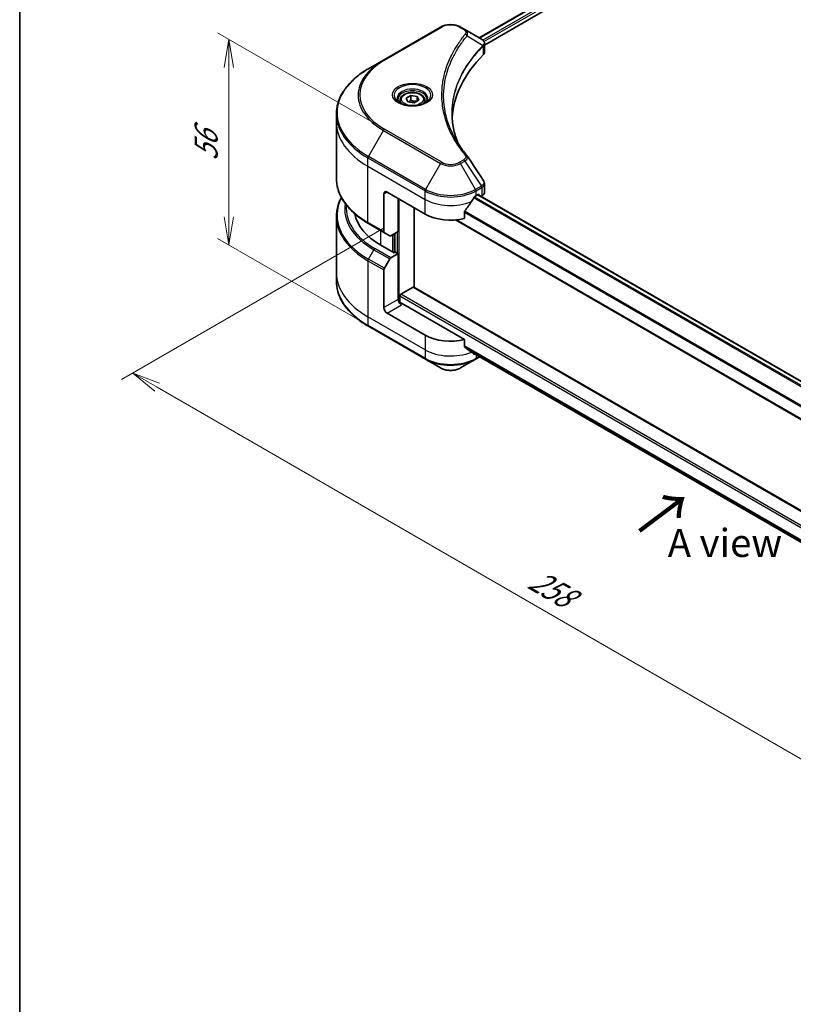
# Model space of a CAD drawing. Units: millimetres. Extents: x 0 to 6512, y 0 to 1264.
# Drawn here: x 0 to 172, y 356 to 575 of the extents above; entities that cross this region are included whole.
import ezdxf

# ---------------------------------------------------------------- set-up
doc = ezdxf.new("R2010")
doc.units = ezdxf.units.MM
for name, color, linetype, lineweight in [('Border (ISO)', 7, 'Continuous', 35), ('Dimension (ISO)', 7, 'Continuous', 18), ('Dimension (ISO) @ 1', 7, 'Continuous', 18), ('Symbol (ISO)', 7, 'Continuous', 18), ('Visible (ISO)', 7, 'Continuous', 35), ('Visible Narrow (ISO)', 7, 'Continuous', 25)]:
    doc.layers.add(name, color=color, linetype=linetype, lineweight=lineweight)
doc.styles.add('Note Text (TK)', font='MS PGothic.ttf')
doc.dimstyles.new('Default - Method 1b (TK)', dxfattribs={"dimscale": 2.5, "dimtxt": 2.5, "dimasz": 2.5, "dimexe": 1, "dimexo": 1.5, "dimgap": 1, "dimtad": 1, "dimrnd": 1e-08, "dimdsep": 46, "dimtxsty": 'Note Text (TK)', "dimblk": 'OPEN', "dimcen": 0.09, "dimdle": 5, "dimclrd": 100, "dimclre": 100, "dimclrt": 7, "dimadec": 1, "dimazin": 1, "dimtfac": 1, "dimtmove": 0, "dimatfit": 3, "dimldrblk": 'OPEN', "dimfxl": 1, "dimtolj": 1, "dimlwd": -1, "dimlwe": -1, "dimarcsym": 0})

# ---------------------------------------------------------------- blocks, each defined once
blk = doc.blocks.new('図面枠 tk図枠')
at = {"layer": 'Border (ISO)'}
blk.add_line((14.5, 289), (14.5, 8), dxfattribs=at)
blk = doc.blocks.new('_Open')
at = {"color": 0, "linetype": 'ByBlock', "lineweight": -2}
for p, q in [((-1, 0.167), (0, 0)), ((-1, -0.167), (0, 0)), ((0, 0), (-1, 0))]:
    blk.add_line(p, q, dxfattribs=at)
blk = doc.blocks.new('*D31')
at = {"layer": 'Defpoints', "color": 0}
for p in [(46.55, 570.6), (82.63, 549.77), (84.88, 502.75)]:
    blk.add_point(p, dxfattribs=at)
at = {"layer": 'Dimension (ISO)', "color": 100}
for p, q in [((78.88, 551.93), (44.05, 572.04)), ((46.55, 531.12), (46.55, 564.35)), ((81.13, 504.91), (44.05, 526.32))]:
    blk.add_line(p, q, dxfattribs=at)
at = {"layer": 'Dimension (ISO)', "color": 100, "xscale": 6.25, "yscale": 6.25, "zscale": 6.25}
for p, rotation in [((46.55, 570.6), 90), ((46.55, 524.87), 270)]:
    blk.add_blockref('_Open', p, dxfattribs=dict(at, rotation=rotation))
at = {"layer": 'Dimension (ISO)', "color": 7, "insert": (41.5, 543.57), "char_height": 6.25, "attachment_point": 4, "rotation": 90, "style": 'Note Text (TK)'}
blk.add_mtext('\\A1;{\\Q30.000;\\W0.816;\\H0.816x;56}', dxfattribs=at)
blk = doc.blocks.new('*D32')
at = {"layer": 'Defpoints', "color": 0}
for p in [(84.89, 530.84), (25.18, 496.37), (268.36, 426.11)]:
    blk.add_point(p, dxfattribs=at)
at = {"layer": 'Dimension (ISO)', "color": 100}
for p, q in [((81.14, 528.68), (22.68, 494.93)), ((202.2, 394.17), (30.59, 493.25)), ((264.61, 423.95), (205.11, 389.6))]:
    blk.add_line(p, q, dxfattribs=at)
at = {"layer": 'Dimension (ISO)', "color": 100, "xscale": 6.25, "yscale": 6.25, "zscale": 6.25}
for p, rotation in [((25.18, 496.37), 150.0000000000001), ((207.61, 391.04), 330.0000000000001)]:
    blk.add_blockref('_Open', p, dxfattribs=dict(at, rotation=rotation))
at = {"layer": 'Dimension (ISO)', "color": 7, "insert": (113.98, 450.93), "char_height": 6.25, "attachment_point": 4, "rotation": 330, "style": 'Note Text (TK)'}
blk.add_mtext('\\A1;{\\Q30.000;\\W0.816;\\H0.816x;258}', dxfattribs=at)

msp = doc.modelspace()

# ---------------------------------------------------------------- linework, layer by layer
at = {"layer": 'Visible (ISO)'}
for p, q in [((102.2781, 570.9135), (149.253, 598.0345)), ((103.4509, 569.3177), (150.562, 596.5174)), ((93.6778, 573.3099), (80.9498, 565.9614)), ((99.073, 572.764), (98.1275, 573.3099)), ((99.073, 572.764), (102.7507, 570.6407)), ((103.4509, 567.7169), (103.4509, 569.615)), ((80.9498, 565.9614), (77.6214, 564.0397)), ((84.6674, 557.0397), (84.6674, 556.4198)), ((86.0232, 557.5004), (87.0438, 558.0896)), ((86.3967, 556.6954), (86.0232, 557.5004)), ((87.7909, 556.4798), (86.3967, 556.6954)), ((87.0438, 558.0896), (88.438, 557.8739)), ((87.0438, 557.0282), (87.0438, 558.0896)), ((88.8116, 557.069), (87.7909, 556.4798)), ((88.438, 557.8739), (88.8116, 557.069)), ((88.438, 557.8739), (88.438, 556.8533)), ((90.1674, 557.0397), (90.1674, 556.4198)), ((70.4884, 552.1408), (70.4884, 554.0129)), ((70.4884, 539.6542), (70.4884, 552.1408)), ((81.7605, 536.6273), (90.2458, 531.7283)), ((103.4509, 536.5646), (103.4509, 538.4627)), ((81.0534, 536.2191), (81.0534, 527.815)), ((84.2354, 527.85), (84.2354, 535.1985)), ((101.5595, 535.8108), (102.0545, 536.0966)), ((102.0009, 536.0657), (212.7091, 472.1483)), ((102.2666, 535.9741), (102.2666, 535.9123)), ((102.708, 535.6574), (102.8651, 535.7481)), ((87.7709, 515.4591), (87.7709, 533.1572)), ((99.0254, 530.7419), (99.0254, 532.2862)), ((70.4884, 531.151), (70.4884, 518.6644)), ((97.0039, 530.4195), (210.9392, 464.6389)), ((77.6214, 529.6273), (81.157, 527.5861)), ((84.2354, 527.85), (82.6141, 526.9139)), ((82.3641, 526.8892), (81.157, 527.5861)), ((83.5283, 527.4417), (83.5283, 523.196)), ((83.3161, 523.0735), (80.3463, 524.7881)), ((81.157, 519.6603), (82.3641, 521.751)), ((82.6141, 522.0149), (84.2354, 522.951)), ((83.6697, 523.2776), (83.3161, 523.0735)), ((84.2354, 522.951), (83.6697, 523.2776)), ((84.2354, 522.951), (84.2354, 512.7448)), ((81.0534, 510.9077), (81.0534, 519.3118)), ((70.4884, 518.6644), (70.4884, 516.7923)), ((84.8011, 513.8879), (87.5588, 515.4801)), ((222.4754, 437.6874), (87.7088, 515.4949)), ((84.5889, 512.0129), (84.5889, 513.5205)), ((99.0254, 503.7976), (84.9425, 511.9283)), ((90.2458, 504.784), (81.7605, 509.6829)), ((77.6214, 506.7654), (90.3493, 499.4169)), ((99.0254, 502.2532), (99.0254, 503.7976)), ((90.3493, 499.4169), (93.6778, 497.4953)), ((98.1275, 497.4953), (101.4559, 499.4169)), ((100.3298, 501.1798), (210.9556, 437.3099)), ((101.4559, 499.4169), (102.4195, 499.9733))]:
    msp.add_line(p, q, dxfattribs=at)
for centre, major_axis, ratio, start_param, end_param in [((102.2176, 568.648), (-0.799, 2.1491), 0.76640476, 5.52785131, 5.52857845), ((101.4509, 567.7169), (2, 0), 0.57735027, 5.7600423, 6.28318531), ((148.2285, 552.1408), (-52, 0), 0.57735027, 5.7600423, 6.25033406), ((98.2843, 543.8919), (1.4852, 0.3953), 0.82744179, 0.27049221, 0.36261393), ((81.7605, 535.8108), (-0.5, 0.866), 0.57735027, 5.49778714, 7.06858347), ((101.4509, 536.5646), (2, 0), 0.57735027, 5.49778714, 6.28318531), ((95.9026, 539.5667), (-5.439, -11.2199), 0.5228786, 1.15795131, 1.36554168), ((95.9026, 539.5667), (-5.439, -11.2199), 0.5228786, 1.36554168, 1.45917851), ((95.9026, 539.0768), (8, 0), 0.57735027, 5.45283607, 5.49778714), ((102.0545, 535.8517), (0.15, 0.2598), 0.57735027, 5.49778714, 7.06858347), ((94.4884, 532.9531), (-20, 0), 0.57735027, 0.10340976, 0.78539816), ((95.9026, 534.9943), (8, 0), 0.57735027, 3.92699082, 5.11339037), ((81.407, 528.0191), (-0.25, -0.433), 0.57735027, 5.49778714, 6.28318531), ((82.6141, 527.3222), (-0.25, -0.433), 0.57735027, 0, 0.78539816), ((82.6141, 521.6067), (0.25, 0.433), 0.57735027, 0.78539816, 1.57079633), ((81.407, 519.5159), (0.25, 0.433), 0.57735027, 1.57079633, 2.35619449), ((87.5588, 515.2351), (0.15, 0.2598), 0.57735027, 0, 0.78539816), ((84.9425, 512.3366), (-0.5, 0.866), 0.57735027, 0.78539816, 2.35619449), ((84.8011, 513.6429), (-0.15, -0.2598), 0.57735027, 3.92699082, 5.49778714), ((81.7605, 510.4994), (0.5, -0.866), 0.57735027, 3.92699082, 5.49778714), ((84.5889, 511.7242), (0.5, 0), 0.57735027, 0.78539816, 1.81411083), ((95.9026, 508.0499), (-8, 0), 0.57735027, 0.78539816, 1.97179772), ((95.9026, 503.4776), (-7.9882, 5.5845), 0.07779162, 4.1487695, 4.35635987), ((95.9026, 503.4776), (-7.9882, 5.5845), 0.07779162, 4.05513267, 4.1487695), ((95.9026, 503.9675), (-8, 0), 0.57735027, 2.31124341, 2.3207181)]:
    msp.add_ellipse(centre, major_axis=major_axis, ratio=ratio, start_param=start_param, end_param=end_param, dxfattribs=at)
for points, knots in [([(93.6778, 573.3099), (93.9238, 573.452), (94.1994, 573.5665), (94.7878, 573.7396), (95.1007, 573.798), (95.7397, 573.8564), (96.0656, 573.8564), (96.7046, 573.798), (97.0175, 573.7396), (97.6059, 573.5665), (97.8814, 573.452), (98.1275, 573.3099)], [4.71238898, 4.71238898, 4.71238898, 4.71238898, 5.02654825, 5.02654825, 5.34070751, 5.34070751, 5.65486678, 5.65486678, 5.96902604, 5.96902604, 6.28318531, 6.28318531, 6.28318531, 6.28318531]), ([(102.765, 570.6323), (102.8384, 570.5892), (102.9084, 570.5419), (103.0398, 570.4383), (103.1013, 570.3819), (103.2136, 570.2584), (103.2645, 570.1912), (103.3512, 570.0447), (103.387, 569.9653), (103.437, 569.796), (103.4509, 569.706), (103.4509, 569.615)], [0, 0, 0, 0, 0.023575597, 0.023575597, 0.047151194, 0.047151194, 0.070726791, 0.070726791, 0.094302388, 0.094302388, 0.117877985, 0.117877985, 0.117877985, 0.117877985]), ([(77.6214, 564.0397), (76.7317, 563.5261), (75.9097, 562.9707), (74.4212, 561.7879), (73.7547, 561.1604), (72.595, 559.8463), (72.1018, 559.1596), (71.304, 557.742), (70.9995, 557.011), (70.5916, 555.5243), (70.4884, 554.7687), (70.4884, 554.0129)], [1.570796327, 1.570796327, 1.570796327, 1.570796327, 1.727875959, 1.727875959, 1.884955592, 1.884955592, 2.042035225, 2.042035225, 2.199114858, 2.199114858, 2.35619449, 2.35619449, 2.35619449, 2.35619449]), ([(84.6674, 557.0397), (84.6674, 557.2111), (84.7078, 557.3817), (84.863, 557.7109), (84.983, 557.8673), (85.2993, 558.1616), (85.504, 558.295), (85.9725, 558.517), (86.2382, 558.6039), (86.7975, 558.7212), (87.0908, 558.752), (87.6773, 558.7562), (87.9702, 558.7299), (88.5304, 558.622), (88.7973, 558.5402), (89.2806, 558.3246), (89.4966, 558.1904), (89.8473, 557.8773), (89.9844, 557.6989), (90.1333, 557.3545), (90.1674, 557.1974), (90.1674, 557.0397)], [5.49778714, 5.49778714, 5.49778714, 5.49778714, 5.76358151, 5.76358151, 6.05320602, 6.05320602, 6.38130093, 6.38130093, 6.7200118, 6.7200118, 7.05614499, 7.05614499, 7.3907044, 7.3907044, 7.72661984, 7.72661984, 8.06527209, 8.06527209, 8.39487174, 8.39487174, 8.6393798, 8.6393798, 8.6393798, 8.6393798]), ([(84.7915, 556.3248), (84.7579, 556.3488), (84.7255, 556.3732), (84.6002, 556.4728), (84.5189, 556.5499), (84.3831, 556.7037), (84.3286, 556.7804), (84.2446, 556.9297), (84.215, 557.0022), (84.1764, 557.1428), (84.1674, 557.2109), (84.1674, 557.2789)], [3.247221149, 3.247221149, 3.247221149, 3.247221149, 3.298672286, 3.298672286, 3.455751919, 3.455751919, 3.612831552, 3.612831552, 3.769911184, 3.769911184, 3.926990817, 3.926990817, 3.926990817, 3.926990817]), ([(84.5157, 556.4696), (84.7923, 556.31), (85.119, 556.1698), (85.8437, 555.9485), (86.2422, 555.868), (87.0701, 555.7789), (87.4996, 555.771), (88.3411, 555.83), (88.753, 555.8971), (89.5123, 556.0962), (89.8599, 556.2279), (90.2139, 556.4106), (90.2673, 556.4398), (90.319, 556.4696)], [3.14159265, 3.14159265, 3.14159265, 3.14159265, 3.4403958, 3.4403958, 3.74272298, 3.74272298, 4.04794488, 4.04794488, 4.35345517, 4.35345517, 4.65653194, 4.65653194, 4.71238898, 4.71238898, 4.71238898, 4.71238898]), ([(90.6674, 557.2789), (90.6674, 557.2109), (90.6583, 557.1428), (90.6197, 557.0022), (90.5901, 556.9297), (90.5061, 556.7804), (90.4516, 556.7037), (90.3159, 556.5499), (90.2345, 556.4728), (90.1092, 556.3732), (90.0769, 556.3488), (90.0432, 556.3248)], [0.785398163, 0.785398163, 0.785398163, 0.785398163, 0.942477796, 0.942477796, 1.099557429, 1.099557429, 1.256637061, 1.256637061, 1.413716694, 1.413716694, 1.465167832, 1.465167832, 1.465167832, 1.465167832]), ([(97.5224, 547.5118), (97.513, 547.5356), (97.5036, 547.5594), (97.2838, 548.1187), (97.0994, 548.6572), (96.783, 549.7386), (96.6511, 550.2815), (96.4399, 551.3702), (96.3606, 551.916), (96.255, 553.0089), (96.2285, 553.5562), (96.2285, 554.1034)], [1.55499619, 1.55499619, 1.55499619, 1.55499619, 1.56799787, 1.56799787, 1.86071038, 1.86071038, 2.15342288, 2.15342288, 2.44613539, 2.44613539, 2.73884789, 2.73884789, 2.73884789, 2.73884789]), ([(96.7097, 548.9208), (96.8628, 548.6323), (97.0233, 548.3451), (97.359, 547.7731), (97.5343, 547.4884), (97.8996, 546.9218), (98.0896, 546.64), (98.484, 546.0794), (98.6885, 545.8006), (99.1119, 545.2465), (99.3273, 544.9755), (99.5568, 544.6974)], [4.024932757, 4.024932757, 4.024932757, 4.024932757, 4.185188705, 4.185188705, 4.345444652, 4.345444652, 4.5057006, 4.5057006, 4.665956547, 4.665956547, 4.826212494, 4.826212494, 4.826212494, 4.826212494]), ([(77.6214, 529.6273), (76.7317, 530.141), (75.9097, 530.6964), (74.4212, 531.8792), (73.7547, 532.5066), (72.595, 533.8207), (72.1018, 534.5075), (71.304, 535.9251), (70.9995, 536.6561), (70.5916, 538.1428), (70.4884, 538.8984), (70.4884, 539.6542)], [3.141592654, 3.141592654, 3.141592654, 3.141592654, 3.298672286, 3.298672286, 3.455751919, 3.455751919, 3.612831552, 3.612831552, 3.769911184, 3.769911184, 3.926990817, 3.926990817, 3.926990817, 3.926990817]), ([(103.231, 539.1511), (103.2574, 539.1112), (103.282, 539.07), (103.3271, 538.9849), (103.3475, 538.9411), (103.3835, 538.8508), (103.399, 538.8044), (103.4244, 538.7095), (103.4342, 538.661), (103.4474, 538.5626), (103.4509, 538.5128), (103.4509, 538.4627)], [0.0140408951, 0.0140408951, 0.0140408951, 0.0140408951, 0.027014678, 0.027014678, 0.0399884609, 0.0399884609, 0.0529622438, 0.0529622438, 0.0659360267, 0.0659360267, 0.0789098096, 0.0789098096, 0.0789098096, 0.0789098096]), ([(71.6005, 535.4026), (71.2515, 534.7523), (70.9817, 534.0841), (70.5916, 532.6624), (70.4884, 531.9067), (70.4884, 531.151)], [3.626556533, 3.626556533, 3.626556533, 3.626556533, 3.769911184, 3.769911184, 3.926990817, 3.926990817, 3.926990817, 3.926990817]), ([(101.2996, 535.6674), (101.2717, 535.6527), (101.2418, 535.631), (101.1864, 535.5776), (101.161, 535.5458), (101.136, 535.5065), (101.1314, 535.4987), (101.1269, 535.4907)], [0.1356732242, 0.1356732242, 0.1356732242, 0.1356732242, 0.1469944231, 0.1469944231, 0.158315622, 0.158315622, 0.1609890322, 0.1609890322, 0.1609890322, 0.1609890322]), ([(99.0942, 532.4601), (99.0756, 532.4369), (99.0593, 532.4111), (99.0328, 532.3513), (99.0254, 532.3169), (99.0254, 532.2862)], [-0.0201836507, -0.0201836507, -0.0201836507, -0.0201836507, -0.0112759257, -0.0112759257, 0, 0, 0, 0]), ([(77.6214, 506.7654), (76.7317, 507.2791), (75.9097, 507.8345), (74.4212, 509.0173), (73.7547, 509.6447), (72.595, 510.9588), (72.1018, 511.6456), (71.304, 513.0632), (70.9995, 513.7942), (70.5916, 515.2809), (70.4884, 516.0365), (70.4884, 516.7923)], [1.570796327, 1.570796327, 1.570796327, 1.570796327, 1.727875959, 1.727875959, 1.884955592, 1.884955592, 2.042035225, 2.042035225, 2.199114858, 2.199114858, 2.35619449, 2.35619449, 2.35619449, 2.35619449]), ([(99.0254, 502.2532), (99.0254, 502.222), (99.0331, 502.1908), (99.06, 502.1444), (99.076, 502.1271), (99.0942, 502.1135)], [0.093260715, 0.093260715, 0.093260715, 0.093260715, 0.1047444472, 0.1047444472, 0.1134564756, 0.1134564756, 0.1134564756, 0.1134564756]), ([(101.1269, 500.5577), (101.1314, 500.5542), (101.136, 500.551), (101.161, 500.5366), (101.1864, 500.5306), (101.2418, 500.5339), (101.2717, 500.5433), (101.2996, 500.558)], [0.1103900742, 0.1103900742, 0.1103900742, 0.1103900742, 0.1130634845, 0.1130634845, 0.1243846834, 0.1243846834, 0.1357058823, 0.1357058823, 0.1357058823, 0.1357058823]), ([(93.6778, 497.4953), (93.9238, 497.3532), (94.1994, 497.2386), (94.7878, 497.0655), (95.1007, 497.0071), (95.7397, 496.9487), (96.0656, 496.9487), (96.7046, 497.0071), (97.0175, 497.0655), (97.6059, 497.2386), (97.8814, 497.3532), (98.1275, 497.4953)], [4.71238898, 4.71238898, 4.71238898, 4.71238898, 5.02654825, 5.02654825, 5.34070751, 5.34070751, 5.65486678, 5.65486678, 5.96902604, 5.96902604, 6.28318531, 6.28318531, 6.28318531, 6.28318531])]:
    msp.add_open_spline(points, degree=3, knots=knots, dxfattribs=at)
for points, weights in [([(87.0438, 557.0282), (86.7933, 556.8001), (86.5761, 556.6677)], [1, 1.07039454817, 1.07672477615]), ([(88.3562, 556.8061), (87.7093, 556.7628), (87.0438, 557.0282)], [1.01523736138, 1.14666441016, 1])]:
    msp.add_rational_spline(points, weights, degree=2, dxfattribs=at)
msp.add_open_spline([(99.628, 544.6011), (100.8277, 542.7835), (102.0288, 540.9669), (103.231, 539.1511)], degree=3, dxfattribs=at)
at = {"layer": 'Visible Narrow (ISO)'}
for p, q in [((102.366, 570.8628), (149.3943, 598.0146)), ((150.1377, 597.5788), (103.0727, 570.4058)), ((103.3358, 570.0678), (150.3499, 597.2114)), ((81.1998, 565.9367), (93.9278, 573.2851)), ((97.8775, 573.2851), (98.823, 572.7393)), ((99.5856, 571.3812), (103.12, 569.22)), ((103.1834, 569.1047), (103.1834, 567.14)), ((77.6214, 544.5634), (80.9498, 550.3284)), ((80.9498, 550.3284), (93.6778, 542.9799)), ((93.9278, 543.2439), (81.1998, 550.5923)), ((77.5179, 542.3428), (77.5179, 544.2149)), ((77.5179, 544.2149), (90.2458, 536.8665)), ((90.3493, 537.2149), (77.6214, 544.5634)), ((98.823, 543.7897), (97.8775, 543.2439)), ((98.1275, 542.9799), (99.073, 543.5258)), ((99.073, 543.5258), (102.7507, 537.9624)), ((77.5179, 542.3428), (90.2458, 534.9943)), ((77.5179, 529.8562), (77.5179, 542.3428)), ((93.6778, 542.9799), (90.3493, 537.2149)), ((101.4559, 537.2149), (98.1275, 542.9799)), ((81.0534, 536.2191), (81.7605, 536.6273)), ((90.2458, 534.9943), (90.2458, 536.8665)), ((102.7507, 537.9624), (101.4559, 537.2149)), ((101.5595, 536.8665), (102.8542, 537.614)), ((101.5595, 535.8108), (101.5595, 536.8665)), ((102.8651, 537.6202), (102.8651, 535.7481)), ((84.4475, 512.0392), (84.4475, 535.076)), ((90.2458, 531.7283), (90.2458, 534.9943)), ((101.0575, 535.3675), (211.8755, 471.3868)), ((212.0421, 471.5668), (101.1831, 535.5713)), ((101.913, 536.015), (212.6331, 472.0907)), ((102.0545, 536.0966), (102.2666, 535.9741)), ((210.9392, 467.723), (99.0307, 532.3335)), ((210.9392, 464.7404), (97.1569, 530.4327)), ((99.0254, 532.1229), (210.9392, 467.5095)), ((81.0534, 527.815), (77.5179, 529.8562)), ((80.3463, 524.7881), (80.3463, 528.0541)), ((82.9626, 527.1151), (82.9626, 523.2776)), ((83.3869, 523.1143), (83.3869, 527.3601)), ((84.0232, 527.7275), (84.0232, 523.0735)), ((77.6214, 521.7015), (78.8285, 523.7923)), ((78.8285, 523.7923), (82.3641, 521.751)), ((82.6141, 522.0149), (79.0785, 524.0562)), ((77.5179, 521.353), (77.5179, 508.8664)), ((77.5179, 521.353), (81.0534, 519.3118)), ((81.157, 519.6603), (77.6214, 521.7015)), ((87.5588, 515.4801), (222.4748, 437.5863)), ((84.2354, 512.7448), (81.0534, 510.9077)), ((84.5889, 513.5205), (222.4748, 433.9121)), ((222.4748, 434.402), (84.8011, 513.8879)), ((81.7605, 509.6829), (84.9425, 511.5201)), ((90.2458, 501.518), (77.5179, 508.8664)), ((77.5179, 508.8664), (77.5179, 506.9943)), ((90.2458, 499.6458), (77.5179, 506.9943)), ((90.2458, 504.784), (90.2458, 501.518)), ((90.2458, 501.518), (90.2458, 499.6458)), ((211.0398, 437.745), (99.0254, 502.4165)), ((99.0254, 502.3165), (211.0172, 437.658)), ((210.9557, 437.3113), (100.3224, 501.1855)), ((101.2996, 500.558), (100.6449, 500.936)), ((101.5595, 500.4698), (101.5595, 499.6458)), ((102.2731, 500.0578), (101.5595, 499.6458))]:
    msp.add_line(p, q, dxfattribs=at)
for centre, major_axis, ratio, start_param, end_param in [((95.9026, 572.1449), (2.7929, 0), 0.57735027, 0.78539816, 2.35619449), ((93.9278, 572.8769), (-0.25, 0.433), 0.57735027, 5.49778714, 6.28318531), ((97.8775, 572.8769), (0.25, 0.433), 0.57735027, 0, 0.78539816), ((98.823, 572.331), (0.25, 0.433), 0.57735027, 0, 0.78539816), ((99.1712, 571.3334), (0.3856, -0.3182), 0.7371107, 0.95417388, 2.11728116), ((102.7125, 569.2159), (-0.3544, 0.3527), 0.70765843, 3.75530177, 4.10367434), ((102.7503, 569.249), (0.3038, -0.3971), 0.7825254, 0.71441804, 1.11451017), ((94.4884, 558.1449), (-19.1464, 0), 0.57735027, 5.49778714, 7.06858347), ((94.4884, 558.2645), (-18.7929, 0), 0.57735027, 5.49778714, 7.06858347), ((81.1998, 565.5284), (-0.25, 0.433), 0.57735027, 5.49778714, 6.28318531), ((94.4884, 554.3016), (-23.8536, 0), 0.57735027, 5.49778714, 7.06858347), ((87.4174, 558.1449), (-4.1036, 0), 0.57735027, 2.35619449, 7.06858347), ((87.4174, 557.5676), (3.3964, 0), 0.57735027, 5.59811367, 10.10984959), ((87.4174, 557.2789), (-3.25, 0), 0.57735027, 3.14159265, 6.28318531), ((87.4174, 557.0397), (-2.75, 0), 0.57735027, 0, 0.56017967), ((87.4174, 557.0397), (2.75, 0), 0.57735027, 5.72300564, 6.28318531), ((94.4884, 554.0129), (-24, 0), 0.57735027, 0, 0.78539816), ((94.4884, 552.1408), (-24, 0), 0.57735027, 0, 0.78539816), ((81.1998, 550.1841), (0.25, 0.433), 0.57735027, 0.78539816, 1.57079633), ((77.8714, 544.4191), (0.25, 0.433), 0.57735027, 1.57079633, 2.35619449), ((93.9278, 542.8356), (-0.25, -0.433), 0.57735027, 3.92699082, 4.71238898), ((95.9026, 544.384), (-2.7929, 0), 0.57735027, 0.78539816, 2.35619449), ((97.8775, 542.8356), (0.25, -0.433), 0.57735027, 1.57079633, 2.35619449), ((98.823, 543.3815), (0.25, -0.433), 0.57735027, 1.57079633, 2.35619449), ((99.1712, 544.3791), (0.3856, 0.3182), 0.7371107, 0, 1.02431149), ((95.9026, 544.2645), (3.1464, 0), 0.57735027, 3.92699082, 5.49778714), ((94.4884, 539.6542), (-24, 0), 0.57735027, 0, 0.78539816), ((90.5993, 537.0706), (0.25, 0.433), 0.57735027, 1.57079633, 2.35619449), ((95.9026, 540.1325), (8, 0), 0.57735027, 3.92699082, 5.49778714), ((95.9026, 540.4211), (-7.8536, 0), 0.57735027, 0.78539816, 2.35619449), ((101.2059, 537.0706), (0.25, -0.433), 0.57735027, 0.78539816, 1.57079633), ((102.5007, 537.8181), (-0.25, 0.433), 0.57735027, 3.92699082, 4.71238898), ((102.5115, 537.8243), (0.2465, -0.435), 0.58272546, 0.79011911, 1.57603082), ((94.4884, 531.4397), (-23.8536, 0), 0.57735027, 5.99440989, 7.06858347), ((95.9026, 538.2603), (8, 0), 0.57735027, 3.92699082, 5.33033906), ((94.4884, 532.8335), (-22.1464, 0), 0.57735027, 6.1864913, 7.06858347), ((94.4884, 532.9531), (-21.7929, 0), 0.57735027, 6.22449171, 7.06858347), ((94.4884, 531.151), (-24, 0), 0.57735027, 0, 0.78539816), ((77.8714, 530.0603), (-0.25, -0.433), 0.57735027, 5.49778714, 6.28318531), ((79.0785, 523.6479), (-0.25, -0.433), 0.57735027, 3.92699082, 4.71238898), ((77.8714, 521.5572), (0.25, 0.433), 0.57735027, 1.57079633, 2.35619449), ((94.4884, 518.6644), (-24, 0), 0.57735027, 0, 0.78539816), ((94.4884, 516.7923), (-24, 0), 0.57735027, 0, 0.78539816), ((77.8714, 507.1984), (-0.25, -0.433), 0.57735027, 5.49778714, 6.28318531), ((95.9026, 504.784), (-8, 0), 0.57735027, 0.78539816, 2.18874641), ((95.9026, 502.9118), (-8, 0), 0.57735027, 0.78539816, 2.35619449), ((90.5993, 499.85), (-0.25, -0.433), 0.57735027, 5.49778714, 6.28318531), ((95.9026, 502.6231), (7.8536, 0), 0.57735027, 3.92699082, 5.49778714), ((101.2059, 499.85), (0.25, -0.433), 0.57735027, 0, 0.78539816), ((95.9026, 498.7798), (-3.1464, 0), 0.57735027, 0.78539816, 2.35619449)]:
    msp.add_ellipse(centre, major_axis=major_axis, ratio=ratio, start_param=start_param, end_param=end_param, dxfattribs=at)
for centre, major_axis in [((87.4174, 558.2645), (4.4571, 0)), ((87.4174, 557.2847), (-2.45, 0))]:
    msp.add_ellipse(centre, major_axis=major_axis, ratio=0.57735027, dxfattribs=at)
for points, knots in [([(99.1712, 571.7416), (99.1218, 571.6818), (99.0728, 571.6219), (98.9645, 571.4886), (98.9054, 571.4152), (98.7616, 571.2346), (98.6774, 571.1273), (98.4863, 570.8799), (98.38, 570.7396), (98.1397, 570.4159), (98.0069, 570.2321), (97.7085, 569.808), (97.5449, 569.567), (97.1807, 569.0102), (96.9837, 568.6936), (96.5676, 567.9895), (96.3527, 567.6012), (95.8814, 566.6886), (95.6354, 566.1626), (95.1247, 564.9449), (94.8765, 564.251), (94.3999, 562.6457), (94.1999, 561.7314), (93.9323, 559.8399), (93.8735, 558.8623), (93.923, 556.5054), (94.1102, 555.1266), (94.9009, 551.9857), (95.6128, 550.2326), (96.9485, 547.8758), (97.355, 547.2311), (98.0988, 546.162), (98.4166, 545.7332), (98.8463, 545.1873), (98.9433, 545.0662), (99.0845, 544.8927), (99.1277, 544.84), (99.1712, 544.7874)], [0, 0, 0, 0, 0.0344265, 0.0344265, 0.07650467, 0.07650467, 0.1377084, 0.1377084, 0.21727325, 0.21727325, 0.32070756, 0.32070756, 0.45517217, 0.45517217, 0.62997615, 0.62997615, 0.8417425, 0.8417425, 1.12477817, 1.12477817, 1.49272454, 1.49272454, 1.97105483, 1.97105483, 2.47873595, 2.47873595, 3.19579554, 3.19579554, 4.127973, 4.127973, 4.4843018, 4.4843018, 4.72660511, 4.72660511, 4.79590965, 4.79590965, 4.82621249, 4.82621249, 4.82621249, 4.82621249]), ([(98.823, 572.7393), (98.8935, 572.6985), (98.9577, 572.6541), (99.1049, 572.5307), (99.1763, 572.4471), (99.2883, 572.2452), (99.3132, 572.1238), (99.2793, 571.9137), (99.2391, 571.824), (99.1712, 571.7416)], [0, 0, 0, 0, 0.029936483, 0.029936483, 0.077834855, 0.077834855, 0.14010274, 0.14010274, 0.187502416, 0.187502416, 0.187502416, 0.187502416]), ([(99.5856, 571.3812), (99.6614, 571.5368), (99.6941, 571.6792), (99.7037, 571.988), (99.6584, 572.1484), (99.5065, 572.4067), (99.4163, 572.5102), (99.2356, 572.6611), (99.158, 572.7149), (99.073, 572.764)], [-0.187502416, -0.187502416, -0.187502416, -0.187502416, -0.14010274, -0.14010274, -0.077834855, -0.077834855, -0.029936483, -0.029936483, 0, 0, 0, 0]), ([(96.7097, 548.9208), (95.908, 550.4321), (95.3066, 551.9791), (94.5723, 554.8973), (94.3869, 556.2639), (94.3379, 558.6006), (94.3961, 559.5699), (94.6612, 561.4457), (94.8593, 562.3525), (95.3313, 563.9452), (95.5772, 564.6336), (96.0831, 565.842), (96.3267, 566.364), (96.7936, 567.2698), (97.0064, 567.6552), (97.4186, 568.3542), (97.6138, 568.6686), (97.9746, 569.2214), (98.1366, 569.4607), (98.4322, 569.8819), (98.5637, 570.0644), (98.8018, 570.3858), (98.9071, 570.5252), (99.0964, 570.7709), (99.1798, 570.8775), (99.3222, 571.0568), (99.3807, 571.1298), (99.488, 571.2622), (99.5365, 571.3208), (99.5856, 571.3812)], [-4.02493276, -4.02493276, -4.02493276, -4.02493276, -3.19579554, -3.19579554, -2.47873595, -2.47873595, -1.97105483, -1.97105483, -1.49272454, -1.49272454, -1.12477817, -1.12477817, -0.8417425, -0.8417425, -0.62997615, -0.62997615, -0.45517217, -0.45517217, -0.32070756, -0.32070756, -0.21727325, -0.21727325, -0.1377084, -0.1377084, -0.07650467, -0.07650467, -0.0344265, -0.0344265, 0, 0, 0, 0]), ([(102.7507, 570.6407), (102.7528, 570.6395), (102.755, 570.6382), (102.7594, 570.6356), (102.7616, 570.6344), (102.7637, 570.6331)], [-0.00153668531, -0.00153668531, -0.00153668531, -0.00153668531, -0.00076834266, -0.00076834266, -0.00000000001, -0.00000000001, -0.00000000001, -0.00000000001]), ([(102.7637, 570.6331), (103.0111, 570.4876), (103.1899, 570.3043), (103.3465, 569.9477), (103.3614, 569.7821), (103.29, 569.5056), (103.2397, 569.3973), (103.1631, 569.2874)], [0, 0, 0, 0, 0.087259675, 0.087259675, 0.154661595, 0.154661595, 0.196787795, 0.196787795, 0.196787795, 0.196787795]), ([(103.1834, 569.1047), (103.276, 569.181), (103.3464, 569.2677), (103.4308, 569.4418), (103.4506, 569.5276), (103.4506, 569.615)], [-0.1967877948, -0.1967877948, -0.1967877948, -0.1967877948, -0.1546615949, -0.1546615949, -0.1178779852, -0.1178779852, -0.1178779852, -0.1178779852]), ([(103.12, 569.22), (103.0027, 569.102), (102.887, 568.9846), (102.4959, 568.5798), (102.2272, 568.2907), (101.4802, 567.4543), (101.0226, 566.9008), (98.9885, 564.233), (97.8043, 562.0188), (96.5109, 558.0139), (96.2163, 556.2437), (96.1764, 553.0583), (96.332, 551.6435), (96.8732, 549.3268), (97.1601, 548.4173), (97.519, 547.5173)], [-5.47772979, -5.47772979, -5.47772979, -5.47772979, -5.40661912, -5.40661912, -5.23453446, -5.23453446, -4.91295092, -4.91295092, -3.70555522, -3.70555522, -2.7767893, -2.7767893, -2.03555087, -2.03555087, -1.55154, -1.55154, -1.55154, -1.55154]), ([(96.2285, 554.1034), (96.2285, 554.1757), (96.229, 554.248), (96.2521, 556.0907), (96.5462, 557.8602), (97.8376, 561.8648), (99.0201, 564.0798), (101.0514, 566.75), (101.5084, 567.3041), (102.2544, 568.1415), (102.5227, 568.431), (102.9134, 568.8364), (103.029, 568.9545), (103.146, 569.0721)], [2.73884789, 2.73884789, 2.73884789, 2.73884789, 2.7767893, 2.7767893, 3.70555522, 3.70555522, 4.91295092, 4.91295092, 5.23453446, 5.23453446, 5.40661912, 5.40661912, 5.47772979, 5.47772979, 5.47772979, 5.47772979]), ([(103.1631, 569.2874), (103.1562, 569.2775), (103.1492, 569.2671), (103.1348, 569.2447), (103.1275, 569.2328), (103.12, 569.22)], [-0.007586184, -0.007586184, -0.007586184, -0.007586184, -0.003793092, -0.003793092, 0, 0, 0, 0]), ([(103.146, 569.0721), (103.1523, 569.0783), (103.1585, 569.0841), (103.171, 569.095), (103.1772, 569.1), (103.1834, 569.1047)], [0, 0, 0, 0, 0.003793092, 0.003793092, 0.007586184, 0.007586184, 0.007586184, 0.007586184]), ([(99.1712, 544.7874), (99.2097, 544.7407), (99.2393, 544.6916), (99.2941, 544.561), (99.306, 544.4778), (99.2873, 544.2879), (99.2427, 544.1818), (99.0868, 543.974), (98.9687, 543.8739), (98.823, 543.7897)], [0, 0, 0, 0, 0.026852665, 0.026852665, 0.069816928, 0.069816928, 0.125670471, 0.125670471, 0.187504168, 0.187504168, 0.187504168, 0.187504168]), ([(99.073, 543.5258), (99.2486, 543.631), (99.3927, 543.7497), (99.5938, 543.9908), (99.658, 544.1117), (99.7054, 544.3248), (99.7041, 544.4173), (99.6641, 544.5373), (99.6486, 544.5701), (99.6281, 544.6012)], [-0.187504168, -0.187504168, -0.187504168, -0.187504168, -0.125670471, -0.125670471, -0.069816928, -0.069816928, -0.026852665, -0.026852665, -0.010060657, -0.010060657, -0.010060657, -0.010060657]), ([(103.231, 539.1512), (103.2528, 539.1182), (103.2713, 539.0843), (103.3331, 538.9444), (103.3499, 538.8336), (103.3256, 538.5804), (103.2652, 538.4385), (103.0655, 538.183), (102.9299, 538.0683), (102.7637, 537.9702)], [0.014040895, 0.014040895, 0.014040895, 0.014040895, 0.029522231, 0.029522231, 0.076757801, 0.076757801, 0.138164041, 0.138164041, 0.196787795, 0.196787795, 0.196787795, 0.196787795]), ([(102.7637, 537.9702), (102.7616, 537.9689), (102.7594, 537.9676), (102.755, 537.9651), (102.7528, 537.9637), (102.7507, 537.9624)], [-0.00153668531, -0.00153668531, -0.00153668531, -0.00153668531, -0.00076834265, -0.00076834265, 0, 0, 0, 0]), ([(102.8542, 537.614), (102.856, 537.615), (102.8578, 537.6161), (102.8615, 537.6181), (102.8633, 537.6192), (102.8651, 537.6202)], [0, 0, 0, 0, 0.00076834265, 0.00076834265, 0.00153668531, 0.00153668531, 0.00153668531, 0.00153668531]), ([(102.8651, 537.6202), (103.0493, 537.7251), (103.197, 537.8537), (103.3984, 538.1411), (103.4508, 538.3001), (103.4509, 538.4627)], [-0.196787795, -0.196787795, -0.196787795, -0.196787795, -0.138164041, -0.138164041, -0.07890981, -0.07890981, -0.07890981, -0.07890981])]:
    msp.add_open_spline(points, degree=3, knots=knots, dxfattribs=at)

# ---------------------------------------------------------------- block references
at = {"xscale": 2.5, "yscale": 2.5, "zscale": 2.5}
msp.add_blockref('図面枠 tk図枠', (-36.25, -20), dxfattribs=at)

# ---------------------------------------------------------------- texts
at = {"layer": 'Symbol (ISO)', "color": 7, "insert": (137.6116, 460.7779), "char_height": 10, "attachment_point": 4, "rotation": 36.9, "line_spacing_factor": 1.5, "style": 'Note Text (TK)'}
msp.add_mtext('\\fMS PGothic|b0|i0;{\\H10.0000;→}', dxfattribs=at)
at = {"layer": 'Symbol (ISO)', "color": 7, "insert": (156.9521, 458.5877), "char_height": 6.25, "attachment_point": 5, "line_spacing_factor": 1.5, "style": 'Note Text (TK)'}
msp.add_mtext('\\fＭＳ Ｐゴシック|b0|i0;A view', dxfattribs=at)

# ---------------------------------------------------------------- dimensions: what is measured, and where the dimension line sits
at = {"layer": 'Dimension (ISO) @ 1', "color": 100}
for base, p1, p2, angle, override, picture, middle in [((46.5485, 570.5983), (84.8751, 502.7466), (82.6274, 549.7681), 270, {"dimscale": 1, "dimtxt": 6.25, "dimasz": 6.25, "dimexe": 2.5, "dimexo": 3.75, "dimgap": 2.5, "dimdec": 2, "dimlfac": 1.190944, "dimcen": 0.225, "dimtol": 0, "dimlim": 0, "dimtp": 0, "dimtm": 0, "dimtdec": 2, "dimtix": 0, "dimtofl": 0, "dimtmove": 0, "dimatfit": 1}, '*D31', (46.5485, 547.7364)), ((25.1771, 496.3713), (268.3566, 426.1149), (84.8871, 530.8448), 330, {"dimscale": 1, "dimtxt": 6.25, "dimasz": 6.25, "dimexe": 2.5, "dimexo": 3.75, "dimgap": 2.5, "dimdec": 2, "dimlfac": 1.221277, "dimcen": 0.225, "dimtol": 0, "dimlim": 0, "dimtp": 0, "dimtm": 0, "dimtdec": 2, "dimtix": 0, "dimtofl": 0, "dimtmove": 0, "dimatfit": 1}, '*D32', (116.3939, 443.7072))]:
    dim = msp.add_linear_dim(base=base, p1=p1, p2=p2, angle=angle, text='{\\Q30.000;\\W0.816;\\H0.816x;<>}', dimstyle='Default - Method 1b (TK)', override=override, dxfattribs=at)
    dim.commit()
    dim.dimension.update_dxf_attribs({"geometry": picture, "text_midpoint": middle, "dimtype": 128})

doc.saveas('drawing.dxf')
